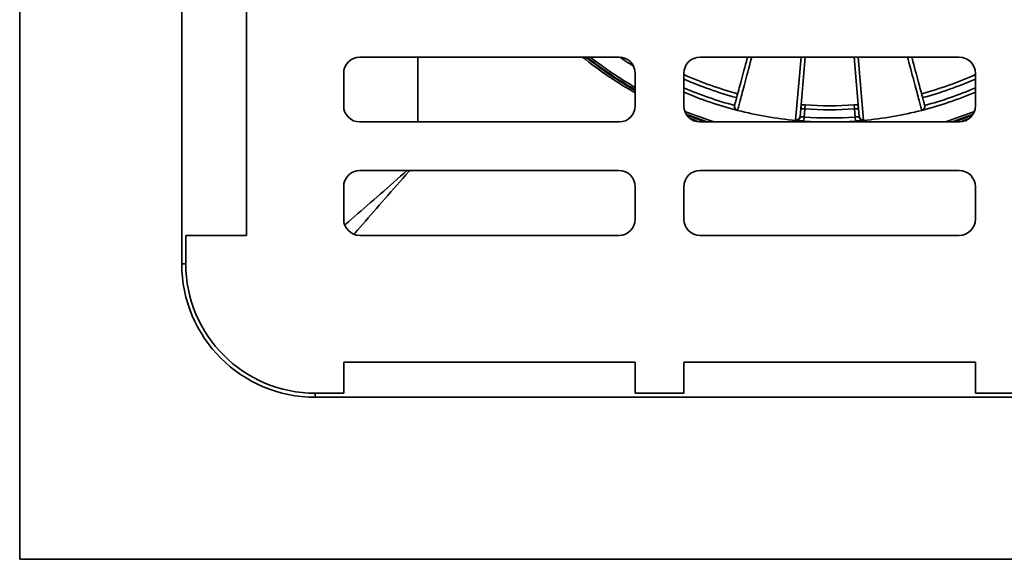
# Model space of a CAD drawing. Units: inches. Extents: x 0.2 to 8.4, y 0.1 to 10.9.
# Drawn here: x 2.8 to 4.1, y 6.8 to 7.5 of the extents above; entities that cross this region are included whole.
import ezdxf

# ---------------------------------------------------------------- set-up
doc = ezdxf.new("R2010")
doc.units = ezdxf.units.IN
doc.header["$MEASUREMENT"] = 0

msp = doc.modelspace()

# ---------------------------------------------------------------- linework, layer by layer
at = {"color": 7, "linetype": 'Continuous', "lineweight": 35}
for p, q in [((2.79081539, 8.86842552), (2.79081539, 6.78509221)), ((2.99914868, 8.48821721), (2.99914868, 7.16530052)), ((3.08241655, 7.20175884), (3.08241655, 7.57675886)), ((3.56164872, 7.43092553), (3.22831539, 7.43092553)), ((3.99914871, 7.43092553), (3.66581538, 7.43092553)), ((3.80106476, 7.43092553), (3.79439221, 7.35465786)), ((3.87057188, 7.35465786), (3.86389932, 7.43092553)), ((3.20748202, 7.41009218), (3.20748202, 7.36842555)), ((3.58248204, 7.36842555), (3.58248204, 7.41009218)), ((3.64498205, 7.41009218), (3.64498205, 7.36842555)), ((4.01998204, 7.36842555), (4.01998204, 7.41009218)), ((3.71398486, 7.36249784), (3.7139795, 7.36247681)), ((3.79556843, 7.36472382), (3.79530462, 7.36508682)), ((3.79556843, 7.36472382), (3.79576234, 7.36466022)), ((3.80046612, 7.36432416), (3.79955811, 7.35394546)), ((3.80046612, 7.36432416), (3.80082585, 7.36952006)), ((3.86413823, 7.36952006), (3.86449796, 7.36432416)), ((3.86540598, 7.35394546), (3.86449796, 7.36432416)), ((3.86920175, 7.36466022), (3.86939565, 7.36472382)), ((3.86965947, 7.36508682), (3.86939565, 7.36472382)), ((3.95098459, 7.36247681), (3.95097923, 7.36249784)), ((3.22831539, 7.34759218), (3.56164872, 7.34759218)), ((3.66581538, 7.34759218), (3.99914871, 7.34759218)), ((3.78929703, 7.34956399), (3.78929507, 7.34954238)), ((3.79439221, 7.35465786), (3.79465814, 7.35430137)), ((3.79955811, 7.35394546), (3.79919631, 7.34874971)), ((3.86540598, 7.35394546), (3.86576778, 7.34874971)), ((3.87030595, 7.35430137), (3.87057188, 7.35465786)), ((3.87566706, 7.34956399), (3.87566902, 7.34954238)), ((3.56164872, 7.28509222), (3.22831539, 7.28509222)), ((3.99914871, 7.28509222), (3.66581538, 7.28509222)), ((3.20748202, 7.26425885), (3.20748202, 7.22259221)), ((3.58248204, 7.22259221), (3.58248204, 7.26425885)), ((3.64498205, 7.26425885), (3.64498205, 7.22259221)), ((4.01998204, 7.22259221), (4.01998204, 7.26425885)), ((3.00435705, 7.20175884), (3.00435705, 7.16530052)), ((3.00435705, 7.20175884), (3.08241655, 7.20175884)), ((3.22831539, 7.20175884), (3.56164872, 7.20175884)), ((3.66581538, 7.20175884), (3.99914871, 7.20175884)), ((3.58248204, 7.03854341), (3.20748202, 7.03854341)), ((3.20748202, 6.99863387), (3.20748202, 7.03854341)), ((3.58248204, 6.99863387), (3.58248204, 7.03854341)), ((4.01998204, 7.03854341), (3.64498205, 7.03854341)), ((3.64498205, 6.99863387), (3.64498205, 7.03854341)), ((4.01998204, 6.99863387), (4.01998204, 7.03854341)), ((3.1710237, 6.99863387), (3.20748202, 6.99863387)), ((3.1710237, 6.9934255), (4.49394038, 6.9934255)), ((3.58248204, 6.99863387), (3.64498205, 6.99863387)), ((4.08248205, 6.99863387), (4.01998204, 6.99863387)), ((2.79081539, 6.78509221), (4.87414869, 6.78509221))]:
    msp.add_line(p, q, dxfattribs=at)
at = {"color": 8, "linetype": 'Continuous', "lineweight": 35}
for p, q in [((3.30293198, 7.34759218), (3.30293198, 7.43092553)), ((3.78873009, 7.3499505), (3.79581449, 7.43092553)), ((3.8691496, 7.43092553), (3.876234, 7.3499505)), ((3.00435705, 7.16530052), (2.99914868, 7.16530052)), ((3.1710237, 6.99863387), (3.1710237, 6.9934255))]:
    msp.add_line(p, q, dxfattribs=at)
at = {"color": 7, "linetype": 'Continuous', "lineweight": 35, "flags": 128}
for points in [[(3.7102367, 7.36887136), (3.71046143, 7.36971004), (3.71072669, 7.37070003), (3.7110324, 7.37184093), (3.71137844, 7.37313237), (3.71176471, 7.37457399), (3.71219108, 7.3761652), (3.71265741, 7.37790558), (3.71316355, 7.37979448), (3.71370931, 7.38183131), (3.71429454, 7.38401545), (3.71491902, 7.38634605), (3.71558257, 7.38882239), (3.71628495, 7.39144373), (3.71702592, 7.3942091), (3.71780526, 7.39711761), (3.7186227, 7.40016834), (3.71947797, 7.40336021), (3.72037078, 7.40669225), (3.72130084, 7.41016332), (3.72226784, 7.4137722), (3.72327147, 7.41751781), (3.7243114, 7.42139883), (3.72538726, 7.42541401), (3.72649871, 7.42956198), (3.72686406, 7.43092553)], [(3.93810002, 7.43092553), (3.93846538, 7.42956198), (3.93957683, 7.42541401), (3.94065269, 7.42139883), (3.94169262, 7.41751781), (3.94269625, 7.4137722), (3.94366325, 7.41016332), (3.94459331, 7.40669225), (3.94548612, 7.40336021), (3.94634139, 7.40016834), (3.94715882, 7.39711761), (3.94793816, 7.3942091), (3.94867914, 7.39144373), (3.94938152, 7.38882239), (3.95004507, 7.38634605), (3.95066954, 7.38401545), (3.95125477, 7.38183131), (3.95180054, 7.37979448), (3.95230668, 7.37790558), (3.95277301, 7.3761652), (3.95319938, 7.37457399), (3.95358565, 7.37313237), (3.95393169, 7.37184093), (3.9542374, 7.37070003), (3.95450266, 7.36971004), (3.95472738, 7.36887136)]]:
    msp.add_lwpolyline(points, dxfattribs=at)
at = {"color": 8, "linetype": 'Continuous', "lineweight": 35, "flags": 128}
for points in [[(3.73232001, 7.43092553), (3.73158405, 7.42817891), (3.73042483, 7.42385261), (3.72930121, 7.41965924), (3.72821358, 7.41560014), (3.72716228, 7.41167661), (3.72614767, 7.40789006), (3.72517008, 7.40424162), (3.72422984, 7.40073261), (3.72332726, 7.39736411), (3.72246263, 7.39413728), (3.72163625, 7.39105321), (3.72084838, 7.38811283), (3.7200993, 7.3853172), (3.71938923, 7.3826672), (3.71871842, 7.38016373), (3.7180871, 7.37780761), (3.71749548, 7.37559961), (3.71694373, 7.37354049), (3.71643206, 7.37163091), (3.71596063, 7.36987152), (3.7155296, 7.36826285), (3.71513909, 7.36680548), (3.71478926, 7.36549992), (3.71448021, 7.3643465), (3.71421205, 7.36334571), (3.71398486, 7.36249784)], [(3.95097923, 7.36249784), (3.95075204, 7.36334571), (3.95048388, 7.3643465), (3.95017483, 7.36549992), (3.949825, 7.36680548), (3.94943449, 7.36826285), (3.94900345, 7.36987152), (3.94853202, 7.37163091), (3.94802036, 7.37354049), (3.9474686, 7.37559961), (3.94687698, 7.37780761), (3.94624566, 7.38016373), (3.94557485, 7.3826672), (3.94486479, 7.3853172), (3.94411571, 7.38811283), (3.94332784, 7.39105321), (3.94250145, 7.39413728), (3.94163683, 7.39736411), (3.94073425, 7.40073261), (3.939794, 7.40424162), (3.93881642, 7.40789006), (3.93780181, 7.41167661), (3.93675051, 7.41560014), (3.93566288, 7.41965924), (3.93453926, 7.42385261), (3.93338004, 7.42817891), (3.93264408, 7.43092553)], [(3.66494376, 7.34761046), (3.66304348, 7.34827911), (3.65311313, 7.35191249)], [(4.01185096, 7.35191249), (4.0019206, 7.34827911), (4.00002033, 7.34761046)], [(3.28908441, 7.28509222), (3.28515526, 7.2816542), (3.28073487, 7.27778635), (3.27633033, 7.27393238), (3.2719448, 7.27009499), (3.26758137, 7.26627701), (3.26324317, 7.26248108), (3.25893327, 7.25870993), (3.25465476, 7.25496626), (3.25041076, 7.25125275), (3.24620422, 7.247572), (3.24203815, 7.24392669), (3.23791554, 7.24031946), (3.23383938, 7.23675276), (3.2298125, 7.23322924), (3.22583778, 7.22975137), (3.22191811, 7.22632166), (3.21805627, 7.22294255), (3.21425496, 7.21961643), (3.21051701, 7.2163457), (3.20893117, 7.21495811)], [(3.22068128, 7.20320799), (3.22206888, 7.20479383), (3.22533961, 7.20853178), (3.22866573, 7.2123331), (3.23204484, 7.21619493), (3.23547455, 7.2201146), (3.23895242, 7.22408932), (3.24247594, 7.2281162), (3.24604264, 7.23219236), (3.24964987, 7.23631497), (3.25329517, 7.24048104), (3.25697593, 7.24468758), (3.26068944, 7.24893158), (3.26443311, 7.25321009), (3.26820426, 7.25751999), (3.27200019, 7.26185819), (3.27581817, 7.26622162), (3.27965556, 7.27060715), (3.28350953, 7.27501169), (3.28737738, 7.27943208), (3.29125627, 7.28386517), (3.29232996, 7.28509222)]]:
    msp.add_lwpolyline(points, dxfattribs=at)
at = {"color": 7, "linetype": 'Continuous', "lineweight": 35}
for centre, radius, start, end in [((3.22831538, 7.4100922), 0.02083333, 90, 180), ((3.56164871, 7.4100922), 0.02083333, 0, 90), ((3.83248204, 7.82675886), 0.47916667, 235.70232751, 238.24993738), ((3.66581538, 7.4100922), 0.02083333, 90, 180), ((3.99914871, 7.4100922), 0.02083333, 0, 90), ((3.83248204, 7.82675886), 0.45833333, 245.85226008, 255.05376276), ((3.83248204, 7.82675886), 0.45833333, 284.94623724, 294.14773992), ((3.83248204, 7.82675886), 0.47916667, 246.96431589, 255.68163038), ((3.83248204, 7.82675886), 0.47916667, 284.31836962, 293.03568411), ((3.22831538, 7.36842553), 0.02083333, 180, 270), ((3.56164871, 7.36842553), 0.02083333, 270, 0), ((3.66581538, 7.36842553), 0.02083333, 180, 270), ((3.71526756, 7.36752334), 0.00520833, 165, 255.68163038), ((3.71525967, 7.36753641), 0.00519734, 165.11656609, 255.8015297), ((3.83248204, 7.82675886), 0.47916667, 255.68163038, 264.82895232), ((3.83248204, 7.82675886), 0.47914495, 255.68163038, 264.82895232), ((3.83248204, 7.82675886), 0.46354167, 266.03953913, 273.96046087), ((3.83248204, 7.82675886), 0.45833333, 266.03953913, 273.96046087), ((3.83248204, 7.82675886), 0.47914495, 275.17104768, 284.31836962), ((3.83248204, 7.82675886), 0.47916667, 275.17104768, 284.31836962), ((3.94970441, 7.36753641), 0.00519734, 284.1984703, 14.88343391), ((3.94969653, 7.36752334), 0.00520833, 284.31836962, 15), ((3.99914871, 7.36842553), 0.02083333, 270, 0), ((3.78921776, 7.35512286), 0.00519529, 264.61380284, 354.86496693), ((3.78960495, 7.35459457), 0.00506169, 266.49009015, 356.67917354), ((3.78943937, 7.35480509), 0.00524303, 268.44434902, 354.48685554), ((3.83248204, 7.82675886), 0.47916667, 266.01668969, 273.98331031), ((3.83248204, 7.82675886), 0.47395833, 266.01668969, 273.98331031), ((3.87552472, 7.35480509), 0.00524303, 185.51314446, 271.55565098), ((3.87535913, 7.35459457), 0.00506169, 183.32082646, 273.50990985), ((3.87574632, 7.35512286), 0.00519529, 185.13503307, 275.38619716), ((3.22831538, 7.26425886), 0.02083333, 90, 180), ((3.56164871, 7.26425886), 0.02083333, 0, 90), ((3.66581538, 7.26425886), 0.02083333, 90, 180), ((3.99914871, 7.26425886), 0.02083333, 0, 90), ((3.22831538, 7.2225922), 0.02083333, 180, 270), ((3.56164871, 7.2225922), 0.02083333, 270, 0), ((3.66581538, 7.2225922), 0.02083333, 180, 270), ((3.99914871, 7.2225922), 0.02083333, 270, 0), ((3.17102371, 7.16530053), 0.171875, 180, 270), ((3.17102371, 7.16530053), 0.16666667, 180, 270)]:
    msp.add_arc(centre, radius, start, end, dxfattribs=at)
at = {"color": 8, "linetype": 'Continuous', "lineweight": 35}
for centre, radius, start, end in [((3.83248204, 7.82675886), 0.50759461, 231.24426049, 240.49371579), ((3.83248204, 7.82675886), 0.50500036, 231.61239658, 240.32700817), ((3.83248204, 7.82675886), 0.5040493, 231.74906055, 240.26539349), ((3.83248204, 7.82675886), 0.50145504, 232.12663227, 240.09593927), ((3.83248204, 7.82675886), 0.47914495, 235.70648807, 238.24577682), ((3.83248204, 7.82675886), 0.46354167, 246.1405536, 255.05315868), ((3.83248204, 7.82675886), 0.46354167, 284.94684132, 293.8594464), ((3.83248204, 7.82675886), 0.47395833, 246.696326, 255.05200326), ((3.83248204, 7.82675886), 0.47395833, 284.94799674, 293.303674), ((3.83248204, 7.82675886), 0.50145504, 248.2043949, 252.85321395), ((3.83248204, 7.82675886), 0.5040493, 248.52529951, 251.92192063), ((3.79026188, 7.36535842), 0.00534436, 353.18053933, 14.19568701), ((3.79013576, 7.36516514), 0.00564919, 354.87206076, 19.11880904), ((3.87482833, 7.36516514), 0.00564919, 160.88119096, 185.12793924), ((3.8747022, 7.36535842), 0.00534436, 165.80431299, 186.81946067), ((3.83248204, 7.82675886), 0.50145504, 287.14678605, 291.7956051), ((3.83248204, 7.82675886), 0.5040493, 288.07807937, 291.47470049), ((3.83248204, 7.82675886), 0.50500036, 248.67751197, 251.59422954), ((3.83248204, 7.82675886), 0.50500036, 288.40577046, 291.32248803)]:
    msp.add_arc(centre, radius, start, end, dxfattribs=at)
at = {"color": 7, "linetype": 'Continuous', "lineweight": 35}
for points, knots in [([(3.79572592, 7.36990232), (3.79591754, 7.36988674), (3.79658915, 7.36983214), (3.79790242, 7.36973106), (3.7994293, 7.36961779), (3.80042084, 7.3695484), (3.80082585, 7.36952006)], [0, 0, 0, 0, 0.1271503434, 0.445659434, 0.7735701205, 1, 1, 1, 1]), ([(3.80046612, 7.36432416), (3.7998813, 7.36435667), (3.79871163, 7.36442171), (3.79716211, 7.36453763), (3.79621938, 7.36461848), (3.79585792, 7.36465149), (3.79576234, 7.36466022)], [0, 0, 0, 0, 0.2976882919, 0.5953812439, 0.8930053656, 1, 1, 1, 1]), ([(3.86413823, 7.36952006), (3.86470355, 7.36955979), (3.86585066, 7.36964041), (3.8675002, 7.36976461), (3.86864898, 7.36985367), (3.86917661, 7.36989697), (3.86923819, 7.36990202)], [0, 0, 0, 0, 0.3163350164, 0.6418802458, 0.9582048973, 1, 1, 1, 1]), ([(3.86920175, 7.36466022), (3.8689021, 7.36463308), (3.86830281, 7.36457882), (3.86683364, 7.3644634), (3.86549786, 7.36437684), (3.86470684, 7.36433516), (3.86449796, 7.36432416)], [0, 0, 0, 0, 0.2977627653, 0.5955287475, 0.8931942755, 1, 1, 1, 1]), ([(3.78929703, 7.34956399), (3.78913037, 7.34963135), (3.7887922, 7.34976803), (3.78875099, 7.3498891), (3.78873009, 7.3499505)], [0, 0, 0, 0, 0.4928451152, 1, 1, 1, 1]), ([(3.79919631, 7.34874971), (3.79860943, 7.3487912), (3.79741872, 7.34887539), (3.7956908, 7.3490058), (3.79404758, 7.34913527), (3.79256641, 7.34925692), (3.79127052, 7.34936722), (3.79010347, 7.3494695), (3.78958129, 7.34951658), (3.78929507, 7.34954238)], [0, 0, 0, 0, 0.1366107646, 0.277166917, 0.413782541, 0.5543964235, 0.690312129, 0.8302497271, 1, 1, 1, 1]), ([(3.79465814, 7.35430137), (3.79490602, 7.3542784), (3.79540178, 7.35423248), (3.79676127, 7.3541205), (3.798211, 7.35401927), (3.79917614, 7.35396639), (3.79955811, 7.35394546)], [0, 0, 0, 0, 0.2736318827, 0.5472664849, 0.8208256571, 1, 1, 1, 1]), ([(3.86540598, 7.35394546), (3.86599094, 7.35397839), (3.86716086, 7.35404424), (3.86870826, 7.35416047), (3.8697765, 7.35425217), (3.87015572, 7.35428741), (3.87030595, 7.35430137)], [0, 0, 0, 0, 0.2735422243, 0.5470893855, 0.8205746726, 1, 1, 1, 1]), ([(3.87566902, 7.34954238), (3.87544986, 7.34952262), (3.87500513, 7.34948251), (3.87400923, 7.34939465), (3.87279366, 7.34929027), (3.87138679, 7.34917338), (3.86980819, 7.34904742), (3.8679336, 7.34890358), (3.86655209, 7.34880543), (3.86576778, 7.34874971)], [0, 0, 0, 0, 0.1340077541, 0.2719305658, 0.4059291589, 0.5437587962, 0.6787749997, 0.8176339621, 1, 1, 1, 1]), ([(3.876234, 7.3499505), (3.87621441, 7.34989089), (3.87617467, 7.34976994), (3.87583787, 7.34963329), (3.87566706, 7.34956399)], [0, 0, 0, 0, 0.4928537449, 1, 1, 1, 1])]:
    msp.add_open_spline(points, degree=3, knots=knots, dxfattribs=at)

doc.saveas('drawing.dxf')
